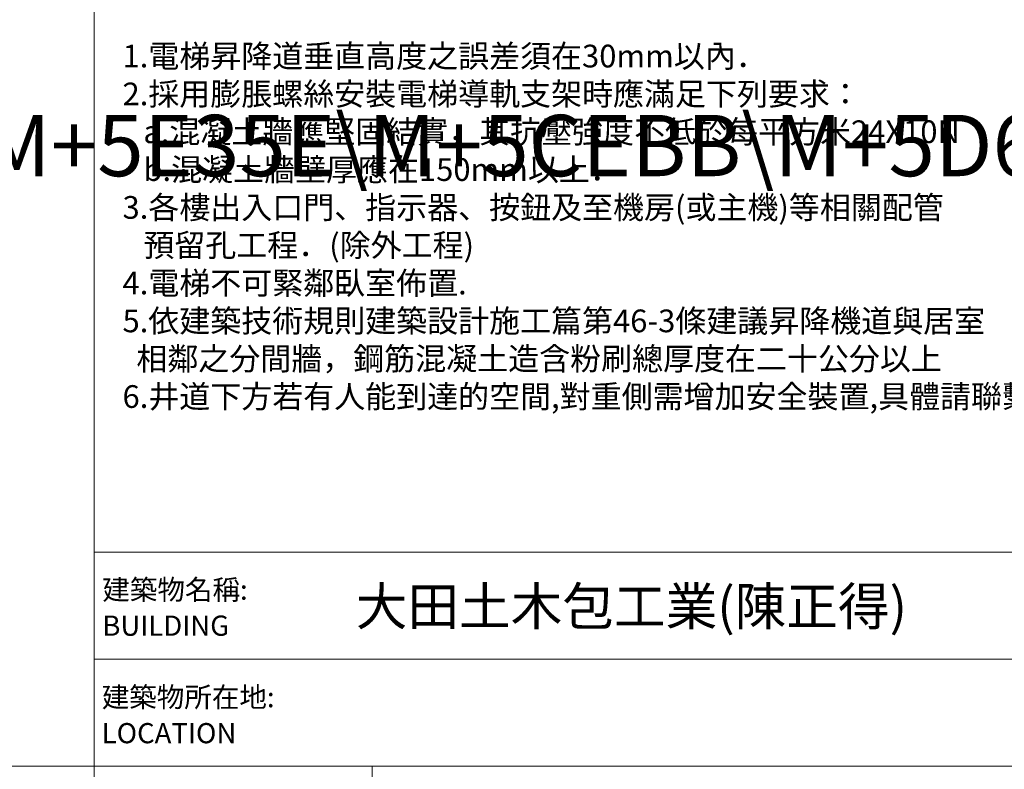
# Model space of a CAD drawing. Units: millimetres. Extents: x 60403 to 85760, y 20031 to 33592.
# Drawn here: x 77385 to 80195, y 21807 to 23948 of the extents above; entities that cross this region are included whole.
import ezdxf

# ---------------------------------------------------------------- set-up
doc = ezdxf.new("R2010")
doc.units = ezdxf.units.MM
doc.layers.add('实线', color=7, linetype='Continuous', lineweight=25)
doc.layers.add('標註', color=3, linetype='Continuous')

msp = doc.modelspace()

# ---------------------------------------------------------------- linework, layer by layer
at = {"color": 0, "lineweight": 13}
for p, q in [((77597.42, 33366.65), (77597.42, 21816.65)), ((77597.42, 33366.65), (77597.42, 21816.65)), ((77597.42, 21816.65), (68957.42, 21816.65)), ((77597.42, 21816.65), (68957.42, 21816.65))]:
    msp.add_line(p, q, dxfattribs=at)
at = {"color": 1, "linetype": 'Continuous', "lineweight": 13}
msp.add_line((77597.42, 33366.65), (77597.42, 21816.65), dxfattribs=at)
at = {"color": 0, "linetype": 'Continuous', "lineweight": 13}
for p, q in [((77597.42, 22427.18), (80601.23, 22427.18)), ((77597.42, 22121.92), (80601.23, 22121.92)), ((80601.23, 21816.65), (77597.42, 21816.65)), ((77597.42, 21816.65), (77597.42, 21084.02)), ((78391.11, 21816.65), (78391.11, 20427.09))]:
    msp.add_line(p, q, dxfattribs=at)
at = {"color": 1, "lineweight": 13}
msp.add_line((77597.42, 21816.65), (68957.42, 21816.65), dxfattribs=at)

# ---------------------------------------------------------------- texts
at = {"lineweight": 13}
for s, p in [('建築物名稱:', (77620.62, 22291.68)), ('BUILDING', (77620.62, 22188.87)), ('建築物所在地:', (77618.86, 21984.71)), ('LOCATION', (77618.86, 21881.9))]:
    msp.add_text(s, height=57.6, dxfattribs=at).set_placement(p)
at = {"lineweight": 13, "insert": (77678.27, 23876.51), "char_height": 64.8, "width": 2703.4585, "attachment_point": 1}
msp.add_mtext('1.電梯昇降道垂直高度之誤差須在30mm以內．\\P2.採用膨脹螺絲安裝電梯導軌支架時應滿足下列要求：\\P{\\fPMingLiU|b0|i0|c136|p18;   a.}混凝土牆應堅固結實，其抗壓強度不低於每平方米{\\fPMingLiU|b0|i0|c136|p18;24X10N}\\P{\\fPMingLiU|b0|i0|c136|p18;   b.}混凝土牆壁厚應在{\\fPMingLiU|b0|i0|c136|p18;150mm}以上．\\P{\\fPMingLiU|b0|i0|c136|p18;3.}各樓出入口門、指示器、按鈕及至機房{\\fPMingLiU|b0|i0|c136|p18;(}或主機{\\fPMingLiU|b0|i0|c136|p18;)}等相關配管\\P{\\fPMingLiU|b0|i0|c136|p18;   }預留孔工程．(除外工程)\\P4.電梯不可緊鄰臥室佈置.\\P5.依建築技術規則建築設計施工篇第46-3條建議昇降機道與居室  \\P{\\fPMingLiU|b0|i0|c136|p18;  }相鄰之分間牆，鋼筋混凝土造含粉刷總厚度在二十公分以上\\P6.井道下方若有人能到達的空間,對重側需增加安全裝置,具體請聯繫我司營業人員.', dxfattribs=at)
at = {"layer": '实线', "color": 3, "insert": (70404.57, 23676.13), "char_height": 175, "width": 2730.5403, "attachment_point": 1}
msp.add_mtext('{\\fDengXian|b0|i0|c134|p2;\\fDengXian|b0|i0|c134|p2;\\M+5C9FD\\M+5BDB5\\M+5C2B7\\M+5ED94\\M+5B2BF\\M+5B5F5\\M+5E35E\\M+5CEBB\\M+5D6C3\\fDengXian|b0|i0|c134|p2;\\M+58844}', dxfattribs=at)
at = {"layer": '標註', "lineweight": 13}
msp.add_text('大田土木包工業(陳正得)', height=108, dxfattribs=at).set_placement((78344.06, 22218.78))

doc.saveas('drawing.dxf')
